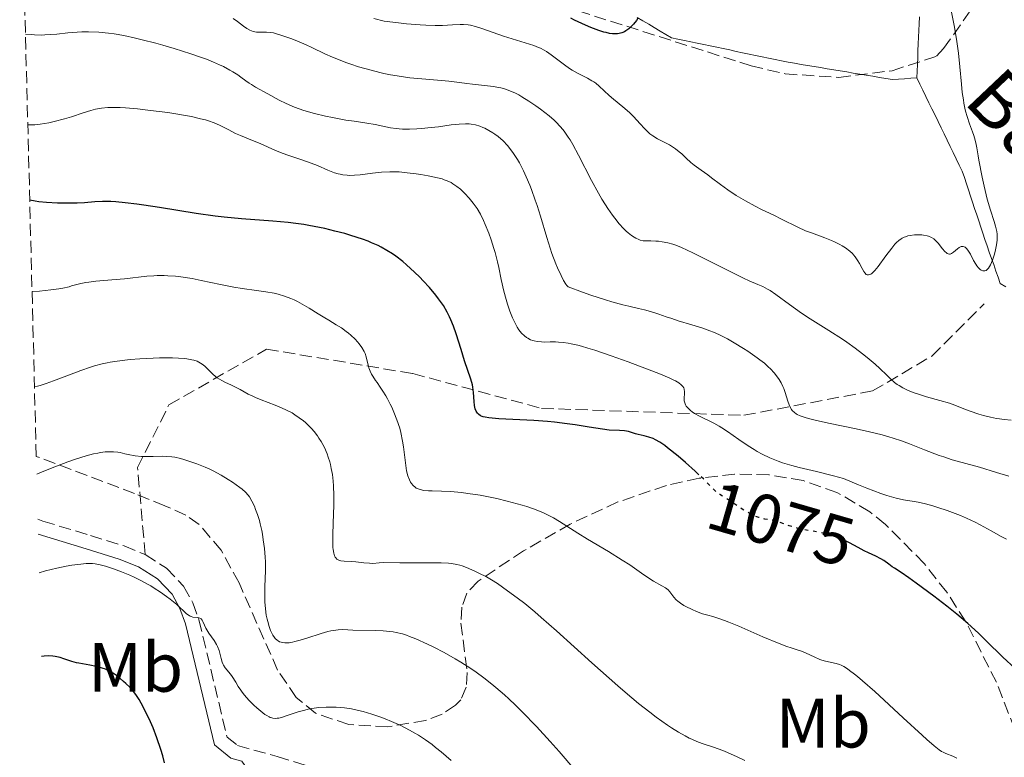
# Model space of a CAD drawing. Units: metres. Extents: x 675141 to 678589, y 4751486 to 4753887.
# Drawn here: x 675195 to 675336, y 4751547 to 4751653 of the extents above; entities that cross this region are included whole.
import ezdxf
from ezdxf.enums import TextEntityAlignment as Align

# ---------------------------------------------------------------- set-up
doc = ezdxf.new("R2010")
doc.units = ezdxf.units.M
doc.header["$MEASUREMENT"] = 0
doc.linetypes.add('DGN Style 3', pattern=[2.435891, 1.739922, -0.695969])
doc.linetypes.add('DGN Style 5', pattern=[1.217945, 0.521977, -0.695969])
for name, color, linetype, lineweight in [('Barranco lineal', 142, 'DGN Style 3', 13), ('Camino', 7, 'DGN Style 3', 0), ('Cota de curva de nivel directora', 7, 'Continuous', 0), ('Curva de nivel directora', 30, 'Continuous', 30), ('Curva de nivel directora no vista', 30, 'DGN Style 5', 30), ('Curva de nivel intermedia', 30, 'Continuous', 0), ('Etiqueta de uso rústico', 92, 'Continuous', 0), ('Margen derecho', 7, 'Continuous', 0), ('Senda', 7, 'DGN Style 3', 0), ('Texto de arroyo-regatas y barrancos', 142, 'Continuous', 0), ('Zona arbolada', 92, 'DGN Style 3', 0)]:
    doc.layers.add(name, color=color, linetype=linetype, lineweight=lineweight)
doc.styles.add('Style-Arial', font='arial.ttf')

msp = doc.modelspace()

# ---------------------------------------------------------------- linework, layer by layer
at = {"layer": 'Barranco lineal', "color": 142, "linetype": 'DGN Style 3', "lineweight": 13}
for points in [[(675283.59, 4751653.44, 1050.04), (675284.4, 4751652.95, 1050.04), (675285.22, 4751652.46, 1050.01), (675286.03, 4751651.98, 1050.03), (675286.85, 4751651.49, 1050.08), (675287.66, 4751651, 1050.08), (675288.48, 4751650.52, 1050.01), (675289.41, 4751650.32, 1050.04), (675290.34, 4751650.13, 1050.1), (675291.27, 4751649.93, 1050.17), (675292.2, 4751649.74, 1050.2), (675293.13, 4751649.54, 1050.25), (675294.06, 4751649.35, 1050.33), (675294.99, 4751649.16, 1050.38), (675295.92, 4751648.96, 1050.45), (675296.85, 4751648.77, 1050.54), (675297.78, 4751648.57, 1050.6), (675298.71, 4751648.38, 1050.7), (675299.64, 4751648.18, 1050.79), (675300.57, 4751647.99, 1050.86), (675301.5, 4751647.8, 1050.96), (675302.43, 4751647.6, 1050.87), (675303.36, 4751647.41, 1050.93), (675304.29, 4751647.21, 1051.03), (675305.22, 4751647.02, 1051.08), (675306.16, 4751646.86, 1051.15), (675307.09, 4751646.71, 1051.22), (675308.03, 4751646.55, 1051.29), (675308.97, 4751646.39, 1051.41), (675309.9, 4751646.24, 1051.51), (675310.84, 4751646.08, 1051.56), (675311.78, 4751645.93, 1051.62), (675312.71, 4751645.77, 1051.7), (675313.65, 4751645.61, 1051.78), (675314.59, 4751645.46, 1051.77), (675315.53, 4751645.3, 1051.81), (675316.46, 4751645.14, 1051.95), (675317.4, 4751644.99, 1052.02), (675318.34, 4751644.83, 1052.02), (675319.27, 4751644.68, 1052.02), (675320.21, 4751644.52, 1051.96), (675321.08, 4751644.58, 1051.96), (675321.96, 4751644.64, 1052.04), (675322.83, 4751644.71, 1052.27), (675323.71, 4751644.77, 1052.53)], [(675323.71, 4751644.77, 1052.53), (675323.75, 4751645.74, 1052.57), (675323.79, 4751646.71, 1052.54), (675323.83, 4751647.68, 1052.54), (675323.87, 4751648.65, 1052.54), (675323.91, 4751649.63, 1052.51), (675323.95, 4751650.6, 1052.51), (675323.99, 4751651.57, 1052.58), (675324.03, 4751652.54, 1052.64), (675324.07, 4751653.51, 1052.7)], [(675323.71, 4751644.77, 1052.53), (675324.14, 4751643.87, 1052.46), (675324.58, 4751642.98, 1052.34), (675325.01, 4751642.09, 1052.26), (675325.45, 4751641.19, 1052.28), (675325.88, 4751640.3, 1052.43), (675326.32, 4751639.4, 1052.61), (675326.75, 4751638.51, 1052.76), (675327.19, 4751637.61, 1052.77), (675327.62, 4751636.72, 1052.82), (675328.06, 4751635.82, 1052.98), (675328.49, 4751634.93, 1053.15), (675328.93, 4751634.03, 1053.28), (675329.36, 4751633.14, 1053.44), (675329.8, 4751632.24, 1053.57), (675330.23, 4751631.35, 1053.7), (675330.53, 4751630.46, 1053.83), (675330.83, 4751629.57, 1053.93), (675331.12, 4751628.68, 1054.01), (675331.42, 4751627.79, 1054.12), (675331.72, 4751626.9, 1054.23), (675332.01, 4751626.01, 1054.29), (675332.31, 4751625.12, 1054.27), (675332.6, 4751624.24, 1054.24), (675332.9, 4751623.35, 1054.4), (675333.2, 4751622.46, 1054.48), (675333.49, 4751621.57, 1054.54), (675333.8, 4751620.66, 1054.65), (675334.11, 4751619.76, 1054.8), (675334.42, 4751618.85, 1054.91), (675334.74, 4751617.95, 1055.07), (675335.05, 4751617.04, 1055.22), (675335.36, 4751616.14, 1055.42), (675335.67, 4751615.23, 1055.53), (675336.49, 4751614.76, 1055.71)]]:
    msp.add_polyline3d(points, dxfattribs=at)
at = {"layer": 'Camino', "color": 7, "linetype": 'DGN Style 3', "lineweight": 0}
for points in [[(675197.55, 4751581.41, 1091.31), (675198.27, 4751581.13, 1091.42), (675205.08, 4751579.08, 1093.73), (675209.92, 4751577.56, 1094.63), (675212.95, 4751576.32, 1094.5)], [(675212.95, 4751576.32, 1094.5), (675216.03, 4751574.38, 1094.22), (675218.46, 4751571.8, 1094.68), (675219.78, 4751569.42, 1094.98), (675220.67, 4751566.97, 1095.15), (675224.7, 4751550.13, 1095.15), (675226.21, 4751548.92, 1095.54), (675231.92, 4751547.34, 1095.62), (675236.62, 4751545.85, 1096.82)]]:
    msp.add_polyline3d(points, dxfattribs=at)
at = {"layer": 'Curva de nivel directora', "color": 30, "linetype": 'Continuous', "lineweight": 30, "flags": 128}
for points, elevation in [([(675283.68, 4751653.34), (675283.45, 4751653.01), (675283.05, 4751652.5), (675282.6, 4751652.03), (675282.37, 4751651.82), (675281.95, 4751651.5), (675281.73, 4751651.37), (675281.37, 4751651.22), (675280.97, 4751651.12), (675280.76, 4751651.09), (675280.28, 4751651.08), (675280.02, 4751651.1), (675279.59, 4751651.16), (675279.11, 4751651.26), (675278.78, 4751651.35), (675278.06, 4751651.57), (675276.91, 4751651.99), (675276.13, 4751652.31), (675275.61, 4751652.55), (675274.59, 4751653.04), (675274.05, 4751653.33)], 1050), ([(675292.44, 4751587.79), (675291.89, 4751588.3), (675290.51, 4751589.54), (675289.43, 4751590.46), (675287.94, 4751591.66), (675287.52, 4751591.97), (675286.81, 4751592.46), (675286.22, 4751592.8), (675285.87, 4751592.97), (675285.24, 4751593.2), (675284.56, 4751593.38), (675283.7, 4751593.58), (675283.32, 4751593.68), (675282.32, 4751593.99), (675281.74, 4751594.09), (675281.01, 4751594.13), (675279.57, 4751594.21), (675278.58, 4751594.32), (675276.69, 4751594.61), (675274.65, 4751594.94), (675273.51, 4751595.11), (675271.68, 4751595.33), (675270.72, 4751595.42), (675268.76, 4751595.57), (675263.71, 4751595.84), (675262.3, 4751595.95), (675261.74, 4751596.04), (675261.48, 4751596.11), (675261.34, 4751596.16), (675261.1, 4751596.27), (675260.79, 4751596.49), (675260.64, 4751596.64), (675260.46, 4751596.91), (675260.31, 4751597.27), (675260.26, 4751597.48), (675260.22, 4751597.73), (675260.17, 4751598.29), (675260.09, 4751599.62), (675259.99, 4751600.35), (675259.91, 4751600.72), (675259.7, 4751601.49), (675258.8, 4751604.14), (675258.3, 4751605.76), (675257.59, 4751608.03), (675257.21, 4751609.12), (675256.84, 4751610.03), (675256.64, 4751610.47), (675256.31, 4751611.11), (675255.75, 4751612.07), (675255.06, 4751613.06), (675254.66, 4751613.57), (675253.75, 4751614.65), (675252.84, 4751615.64), (675252.36, 4751616.14), (675251.61, 4751616.87), (675250.48, 4751617.91), (675249.92, 4751618.39), (675248.93, 4751619.16), (675248.44, 4751619.51), (675247.66, 4751620), (675246.84, 4751620.46), (675246.4, 4751620.68), (675245.46, 4751621.1), (675244.95, 4751621.31), (675244.13, 4751621.62), (675242.49, 4751622.15), (675241.6, 4751622.41), (675240.19, 4751622.78), (675238.72, 4751623.13), (675237.97, 4751623.29), (675236.46, 4751623.58), (675235.7, 4751623.71), (675234.58, 4751623.88), (675233.47, 4751624.01), (675231.28, 4751624.21), (675226.76, 4751624.53), (675224.3, 4751624.77), (675222.99, 4751624.92), (675220.29, 4751625.3), (675215.01, 4751626.15), (675212.74, 4751626.5), (675211.75, 4751626.65), (675210.08, 4751626.85), (675208.74, 4751626.98), (675208.01, 4751627.02), (675206.82, 4751627.04), (675205.74, 4751626.98), (675204.22, 4751626.85), (675203.19, 4751626.8), (675201.41, 4751626.76), (675200.39, 4751626.77), (675198.78, 4751626.86), (675197.69, 4751626.98), (675197.16, 4751627.05), (675196.38, 4751627.2)], 1075), ([(675315.27, 4751577.33), (675314.04, 4751578.01), (675313.93, 4751578.07)], 1075), ([(675337.82, 4751559.95), (675336.07, 4751561.62), (675333.67, 4751563.95), (675332.55, 4751565.03), (675331.05, 4751566.41), (675330.09, 4751567.25), (675329.44, 4751567.79), (675328.01, 4751568.94), (675326.14, 4751570.38), (675323.63, 4751572.24), (675322.58, 4751572.99), (675321.45, 4751573.76), (675320.52, 4751574.36), (675320.17, 4751574.58), (675319.68, 4751574.95), (675318.97, 4751575.48), (675318.55, 4751575.73), (675317.84, 4751576.09), (675316.75, 4751576.57), (675316.17, 4751576.85), (675315.27, 4751577.33)], 1075), ([(675215.74, 4751546.45), (675215.48, 4751547.42), (675215.2, 4751548.34), (675214.64, 4751550), (675214.08, 4751551.45), (675213.71, 4751552.31), (675213.02, 4751553.78), (675212.39, 4751554.98), (675212.08, 4751555.51), (675211.6, 4751556.23), (675211.07, 4751556.9), (675210.78, 4751557.24), (675210.19, 4751557.83), (675209.86, 4751558.13), (675209.35, 4751558.56), (675208.82, 4751558.96), (675208.54, 4751559.15), (675207.97, 4751559.49), (675207.68, 4751559.65), (675207.24, 4751559.86), (675206.79, 4751560.03), (675206.49, 4751560.12), (675205.9, 4751560.28), (675205.03, 4751560.46), (675203.94, 4751560.63), (675203.44, 4751560.72), (675203.08, 4751560.8), (675202.42, 4751560.98), (675201.26, 4751561.37), (675200.74, 4751561.54), (675200.05, 4751561.7), (675199.69, 4751561.74), (675199.1, 4751561.77), (675198.43, 4751561.74), (675198.05, 4751561.7)], 1100)]:
    msp.add_lwpolyline(points, dxfattribs=dict(at, elevation=elevation))
at = {"layer": 'Curva de nivel directora no vista', "color": 30, "linetype": 'DGN Style 5', "lineweight": 30, "elevation": 1075, "flags": 128}
msp.add_lwpolyline([(675313.93, 4751578.07), (675313.41, 4751578.33), (675312.56, 4751578.71), (675312.12, 4751578.88), (675311.44, 4751579.11), (675310.7, 4751579.31), (675310.32, 4751579.4), (675309.07, 4751579.64), (675307.34, 4751579.94), (675306.51, 4751580.13), (675306.11, 4751580.23), (675305.37, 4751580.47), (675304.11, 4751580.93), (675303.59, 4751581.11), (675302.97, 4751581.27), (675301.89, 4751581.43), (675301.33, 4751581.56), (675301.02, 4751581.65), (675300.5, 4751581.84), (675299.93, 4751582.1), (675299.62, 4751582.27), (675298.63, 4751582.87), (675297.31, 4751583.75), (675296.73, 4751584.13), (675295.44, 4751584.93), (675295.09, 4751585.18), (675294.92, 4751585.33), (675294.34, 4751585.89), (675293.26, 4751587), (675292.5, 4751587.74), (675292.44, 4751587.79)], dxfattribs=at)
at = {"layer": 'Curva de nivel intermedia', "color": 30, "linetype": 'Continuous', "lineweight": 0, "flags": 128}
for points, elevation in [([(675305.42, 4751612.25), (675303.45, 4751613.69), (675302.64, 4751614.24), (675302.28, 4751614.45), (675301.6, 4751614.81), (675300.88, 4751615.12), (675299.65, 4751615.65), (675298.84, 4751616.01), (675296.52, 4751617.14), (675293.07, 4751618.89), (675291.56, 4751619.64), (675289.91, 4751620.41), (675289.14, 4751620.74), (675288.71, 4751620.89), (675287.98, 4751621.09), (675287.17, 4751621.24), (675286.63, 4751621.3), (675286.26, 4751621.33), (675285.53, 4751621.35), (675284.8, 4751621.36), (675284.42, 4751621.39), (675284.02, 4751621.48), (675283.81, 4751621.55), (675283.36, 4751621.75), (675283.12, 4751621.88), (675282.75, 4751622.14), (675282.27, 4751622.53), (675282.01, 4751622.76), (675281.62, 4751623.15), (675281, 4751623.83), (675280.36, 4751624.62), (675280.03, 4751625.06), (675279.36, 4751626.01), (675279.02, 4751626.53), (675278.52, 4751627.34), (675278.01, 4751628.21), (675277.02, 4751630.05), (675275.15, 4751633.68), (675274.32, 4751635.22), (675273.93, 4751635.88), (675273.68, 4751636.27), (675273.19, 4751636.97), (675272.95, 4751637.29), (675272.48, 4751637.85), (675271.99, 4751638.36), (675271.65, 4751638.68), (675270.92, 4751639.3), (675269.68, 4751640.27), (675269.01, 4751640.75), (675268.01, 4751641.44), (675267.02, 4751642.05), (675266.56, 4751642.32), (675266.12, 4751642.55), (675265.29, 4751642.92), (675264.51, 4751643.18), (675264, 4751643.32), (675263.65, 4751643.4), (675262.94, 4751643.52), (675261.65, 4751643.68), (675259.92, 4751643.85), (675259.13, 4751643.94), (675258.09, 4751644.08), (675256.54, 4751644.29), (675255.5, 4751644.4), (675252.65, 4751644.62), (675250.93, 4751644.79), (675249.11, 4751645.04), (675248.17, 4751645.2), (675247.23, 4751645.39), (675246.61, 4751645.53), (675245.38, 4751645.85), (675243.59, 4751646.37), (675242.47, 4751646.74), (675241.76, 4751646.99), (675240.48, 4751647.48), (675239.84, 4751647.74), (675238.72, 4751648.24), (675236.88, 4751649.13), (675236.04, 4751649.53), (675234.73, 4751650.08), (675233.88, 4751650.4), (675232.4, 4751650.91), (675231.67, 4751651.13), (675231.36, 4751651.21), (675230.95, 4751651.29), (675230.35, 4751651.33), (675229.91, 4751651.33), (675229.26, 4751651.33), (675228.93, 4751651.35), (675228.44, 4751651.44), (675228.2, 4751651.51), (675227.97, 4751651.6), (675227.52, 4751651.86), (675227.08, 4751652.17), (675226.2, 4751652.87), (675225.58, 4751653.31)], 1060), ([(675270.23, 4751648.75), (675269.7, 4751649.02), (675269.41, 4751649.15), (675268.73, 4751649.4), (675264.36, 4751650.75), (675262.88, 4751651.27), (675261.13, 4751651.9), (675260.35, 4751652.14), (675259.65, 4751652.31), (675259.31, 4751652.37), (675258.62, 4751652.43), (675258.14, 4751652.44), (675257.06, 4751652.38), (675255.62, 4751652.28), (675254.59, 4751652.27), (675253.25, 4751652.31), (675252.44, 4751652.36), (675250.47, 4751652.53), (675249.3, 4751652.66), (675247.27, 4751652.92), (675245.78, 4751653.29)], 1055), ([(675328.69, 4751654.19), (675329.07, 4751652.29), (675329.4, 4751650.31), (675329.54, 4751649.31), (675329.67, 4751648.31), (675329.87, 4751646.34), (675330.11, 4751643.84), (675330.24, 4751642.68), (675330.39, 4751641.62), (675330.47, 4751641.12), (675330.61, 4751640.43), (675330.71, 4751640), (675330.93, 4751639.2), (675331.28, 4751638.17), (675331.71, 4751637.01), (675331.89, 4751636.5), (675332.01, 4751636.14), (675332.19, 4751635.43), (675332.33, 4751634.7), (675332.51, 4751633.58), (675332.62, 4751632.93), (675333.08, 4751630.53), (675333.36, 4751629.23), (675333.82, 4751627.36), (675334.27, 4751625.79), (675334.8, 4751624.14), (675335, 4751623.47), (675335.17, 4751622.69), (675335.22, 4751622.32), (675335.24, 4751621.76), (675335.22, 4751621.47), (675335.14, 4751620.82), (675334.93, 4751619.84), (675334.79, 4751619.32), (675334.55, 4751618.58), (675334.29, 4751617.94), (675334.15, 4751617.68), (675334.01, 4751617.47), (675333.92, 4751617.35), (675333.73, 4751617.18), (675333.64, 4751617.13), (675333.46, 4751617.06), (675333.28, 4751617.05), (675333.16, 4751617.08), (675332.93, 4751617.18), (675332.8, 4751617.27), (675332.56, 4751617.49), (675332.33, 4751617.79), (675332.17, 4751618.02), (675331.86, 4751618.55), (675331.39, 4751619.47), (675331.14, 4751619.9), (675330.89, 4751620.24), (675330.76, 4751620.37), (675330.63, 4751620.47), (675330.36, 4751620.56), (675330.08, 4751620.54), (675329.9, 4751620.47), (675329.77, 4751620.4), (675329.53, 4751620.23)], 1055), ([(675235.04, 4751640.31), (675234.38, 4751640.56), (675233.2, 4751641.07), (675232.18, 4751641.58), (675230.58, 4751642.48), (675228.78, 4751643.45), (675228.19, 4751643.81), (675227.87, 4751644.03), (675227.4, 4751644.36), (675226.68, 4751644.89), (675226.26, 4751645.18), (675225.52, 4751645.64), (675225.11, 4751645.88), (675224.17, 4751646.39), (675223.63, 4751646.65), (675222.74, 4751647.04), (675221.75, 4751647.44), (675221.03, 4751647.71), (675219.51, 4751648.23), (675217.11, 4751648.99), (675215.5, 4751649.46), (675214.46, 4751649.74), (675212.53, 4751650.24), (675211.57, 4751650.47), (675209.9, 4751650.83), (675208.51, 4751651.07), (675207.7, 4751651.18), (675206.28, 4751651.31), (675204.82, 4751651.37), (675203.86, 4751651.36), (675203.21, 4751651.33), (675201.83, 4751651.21), (675200.28, 4751651.05), (675199.43, 4751650.97), (675198.53, 4751650.93), (675198.06, 4751650.92), (675197.08, 4751650.94), (675196.57, 4751650.98), (675195.77, 4751651.06)], 1065), ([(675329.53, 4751620.23), (675328.97, 4751619.73), (675328.68, 4751619.55), (675328.48, 4751619.48), (675328.38, 4751619.47), (675328.23, 4751619.5), (675328.07, 4751619.57), (675327.96, 4751619.64), (675327.74, 4751619.83), (675327.4, 4751620.2), (675326.76, 4751621.02), (675326.36, 4751621.47), (675326.15, 4751621.65), (675325.81, 4751621.87), (675325.4, 4751622.04), (675325.17, 4751622.1), (675324.69, 4751622.19), (675324.43, 4751622.22), (675324.01, 4751622.24), (675323.37, 4751622.23), (675322.74, 4751622.14), (675322.44, 4751622.08), (675322.06, 4751621.95), (675321.88, 4751621.88), (675321.62, 4751621.74), (675321.45, 4751621.64), (675321.12, 4751621.4), (675320.78, 4751621.11), (675320.56, 4751620.88), (675320.1, 4751620.34), (675319.27, 4751619.23), (675318.16, 4751617.7), (675317.68, 4751617.1), (675317.39, 4751616.81), (675317.27, 4751616.7), (675317.09, 4751616.57), (675316.97, 4751616.52), (675316.77, 4751616.47), (675316.58, 4751616.5), (675316.46, 4751616.56), (675316.24, 4751616.78), (675316.12, 4751616.95), (675315.87, 4751617.4), (675315.49, 4751618.12), (675315.26, 4751618.5), (675314.87, 4751619.08), (675314.63, 4751619.35), (675314.46, 4751619.53), (675314.1, 4751619.87), (675313.46, 4751620.35), (675312.98, 4751620.65), (675312.64, 4751620.84), (675311.9, 4751621.22), (675311.44, 4751621.41), (675310.49, 4751621.8), (675308.58, 4751622.5), (675307.73, 4751622.83), (675306.65, 4751623.31), (675304.3, 4751624.5), (675303.17, 4751625.05), (675301.42, 4751625.89), (675300.5, 4751626.36), (675299.11, 4751627.1), (675298.44, 4751627.49), (675297.79, 4751627.89), (675296.59, 4751628.7), (675295.51, 4751629.48), (675294.26, 4751630.43), (675293.73, 4751630.83), (675292.75, 4751631.53), (675291.74, 4751632.24), (675291.29, 4751632.6), (675290.61, 4751633.24), (675289.96, 4751633.85), (675289.62, 4751634.16), (675289.08, 4751634.58), (675288.8, 4751634.78), (675288.21, 4751635.13), (675286.51, 4751636.02), (675285.82, 4751636.44), (675285.41, 4751636.75), (675285.15, 4751636.98), (675284.63, 4751637.48), (675284, 4751638.17), (675283.03, 4751639.23), (675282.46, 4751639.79), (675281.5, 4751640.62), (675280.17, 4751641.71), (675279.57, 4751642.22), (675278.13, 4751643.59), (675277.64, 4751643.99), (675277.37, 4751644.18), (675277.08, 4751644.36), (675276.43, 4751644.72), (675274.99, 4751645.46), (675274.24, 4751645.89), (675273.87, 4751646.12), (675273.14, 4751646.62), (675271.24, 4751648.07), (675270.56, 4751648.55), (675270.23, 4751648.75)], 1055), ([(675242.26, 4751630.77), (675241.94, 4751630.78), (675241.32, 4751630.84), (675240.93, 4751630.92), (675240.67, 4751630.98), (675240.14, 4751631.14), (675239.18, 4751631.53), (675237.67, 4751632.17), (675236.78, 4751632.52), (675235.3, 4751633.04), (675233.28, 4751633.72), (675232.36, 4751634.04), (675231.21, 4751634.53), (675229.9, 4751635.14), (675229.23, 4751635.44), (675228.14, 4751635.89), (675226.63, 4751636.49), (675225.92, 4751636.8), (675224.95, 4751637.3), (675224.09, 4751637.76), (675223.63, 4751637.98), (675222.85, 4751638.31), (675222.05, 4751638.58), (675221.6, 4751638.72), (675220.87, 4751638.91), (675219.62, 4751639.2), (675218.17, 4751639.47), (675217.36, 4751639.6), (675216.19, 4751639.78), (675213.7, 4751640.1), (675211.84, 4751640.3), (675210.13, 4751640.45), (675209.38, 4751640.49), (675208.7, 4751640.51), (675207.57, 4751640.51), (675206.66, 4751640.43), (675206.13, 4751640.34), (675205.81, 4751640.27), (675205.17, 4751640.1), (675204.06, 4751639.75), (675202.37, 4751639.19), (675201.38, 4751638.89), (675199.9, 4751638.49), (675199.11, 4751638.32), (675197.89, 4751638.12), (675197.09, 4751638.04), (675196.69, 4751638.02), (675196.1, 4751638.02)], 1070), ([(675309.33, 4751595.57), (675308.35, 4751595.82), (675307.82, 4751595.97), (675306.98, 4751596.26), (675306.55, 4751596.45), (675306.37, 4751596.55), (675306.13, 4751596.72), (675305.83, 4751597.01), (675305.71, 4751597.18), (675305.49, 4751597.58), (675305.39, 4751597.82), (675305.2, 4751598.37), (675304.82, 4751599.58), (675304.6, 4751600.18), (675304.48, 4751600.46), (675304.22, 4751600.99), (675303.93, 4751601.48), (675303.71, 4751601.79), (675303.24, 4751602.4), (675302.7, 4751602.99), (675302.38, 4751603.3), (675301.84, 4751603.79), (675301.18, 4751604.31), (675300.8, 4751604.59), (675299.46, 4751605.51), (675298.81, 4751605.93), (675297.48, 4751606.74), (675296.54, 4751607.28), (675295.29, 4751607.92), (675294.51, 4751608.27), (675293.98, 4751608.47), (675292.87, 4751608.86), (675291.43, 4751609.3), (675289.44, 4751609.9), (675288.53, 4751610.2), (675287.72, 4751610.48), (675286.68, 4751610.86), (675286.12, 4751611.05), (675285.17, 4751611.32), (675284.62, 4751611.46), (675283.77, 4751611.65), (675282.35, 4751611.98), (675281.49, 4751612.19), (675279.94, 4751612.62), (675279.03, 4751612.9), (675276.93, 4751613.58), (675275.72, 4751614), (675273.68, 4751614.75), (675273.49, 4751614.96), (675273.34, 4751615.16), (675273.01, 4751615.7), (675272.65, 4751616.38), (675272.15, 4751617.48), (675271.89, 4751618.09), (675271.33, 4751619.55), (675271.07, 4751620.3), (675270.59, 4751621.83), (675269.68, 4751624.92), (675269.2, 4751626.46), (675268.95, 4751627.23), (675268.4, 4751628.72), (675268.15, 4751629.36), (675267.63, 4751630.58), (675267.24, 4751631.43), (675266.67, 4751632.57), (675266.39, 4751633.07), (675265.84, 4751633.93), (675265.31, 4751634.64), (675264.97, 4751635.04), (675264.32, 4751635.71), (675263.61, 4751636.33), (675263.16, 4751636.67), (675262.86, 4751636.87), (675262.27, 4751637.22), (675261.7, 4751637.53), (675261.41, 4751637.66), (675260.98, 4751637.83), (675260.34, 4751638.03), (675259.76, 4751638.14), (675259.45, 4751638.17), (675258.94, 4751638.19), (675258.03, 4751638.14), (675256.88, 4751638.01), (675255.03, 4751637.76), (675254.02, 4751637.64), (675252.62, 4751637.5), (675251.92, 4751637.45), (675250.88, 4751637.41), (675249.89, 4751637.42), (675249.43, 4751637.45), (675248.99, 4751637.49), (675248.16, 4751637.61), (675245.94, 4751638.08), (675244.79, 4751638.27), (675242.94, 4751638.53), (675241.75, 4751638.71), (675239.86, 4751639.06), (675238.83, 4751639.28), (675237.26, 4751639.65), (675235.74, 4751640.08), (675235.04, 4751640.31)], 1065), ([(675304.44, 4751589.5), (675303.82, 4751589.73), (675302.62, 4751590.22), (675301.51, 4751590.76), (675300.8, 4751591.14), (675300.35, 4751591.41), (675299.49, 4751591.95), (675298.15, 4751592.86), (675296.51, 4751594.02), (675295.72, 4751594.53), (675295.32, 4751594.76), (675294.55, 4751595.19), (675292.53, 4751596.18), (675291.82, 4751596.59), (675291.44, 4751596.84), (675291.23, 4751597.01), (675290.89, 4751597.33), (675290.62, 4751597.65), (675290.51, 4751597.82), (675290.39, 4751598.09), (675290.33, 4751598.39), (675290.31, 4751598.56), (675290.37, 4751599.68), (675290.31, 4751600.06), (675290.25, 4751600.25), (675290.13, 4751600.46), (675290.05, 4751600.56), (675289.88, 4751600.72), (675289.54, 4751600.98), (675289.05, 4751601.26), (675288.74, 4751601.42), (675288.18, 4751601.68), (675286.68, 4751602.31), (675283.9, 4751603.4), (675282.3, 4751604), (675279.83, 4751604.88), (675277.51, 4751605.66), (675276.49, 4751605.98), (675275.58, 4751606.24), (675275.04, 4751606.38), (675274.09, 4751606.6), (675273.68, 4751606.67), (675272.93, 4751606.78), (675272.27, 4751606.84), (675271.87, 4751606.85), (675271.07, 4751606.85), (675270.25, 4751606.84), (675269.83, 4751606.86), (675269.2, 4751606.92), (675268.79, 4751607.01), (675268.58, 4751607.07), (675268.27, 4751607.18), (675267.87, 4751607.38), (675267.68, 4751607.5), (675267.39, 4751607.71), (675266.98, 4751608.12), (675266.59, 4751608.61), (675266.35, 4751609), (675266.19, 4751609.27), (675265.89, 4751609.85), (675265.68, 4751610.32), (675265.29, 4751611.29), (675264.96, 4751612.28), (675264.76, 4751612.93), (675264.42, 4751614.15), (675264.03, 4751615.82), (675263.69, 4751617.56), (675263.52, 4751618.38), (675263.19, 4751619.68), (675263.01, 4751620.28), (675262.61, 4751621.52), (675262.27, 4751622.46), (675261.77, 4751623.7), (675261.5, 4751624.3), (675261.06, 4751625.18), (675260.58, 4751626.01), (675260.31, 4751626.41), (675260.04, 4751626.79), (675259.46, 4751627.51), (675258.85, 4751628.16), (675258.45, 4751628.54), (675258.19, 4751628.78), (675257.67, 4751629.19), (675257.13, 4751629.57), (675256.86, 4751629.73), (675256.29, 4751630), (675255.88, 4751630.15), (675255.58, 4751630.25), (675254.92, 4751630.42), (675253.55, 4751630.71), (675252.54, 4751630.88), (675251.86, 4751630.98), (675250.55, 4751631.15), (675249.4, 4751631.26), (675248.87, 4751631.28), (675248.09, 4751631.29), (675246.89, 4751631.22), (675245.57, 4751631.08), (675243.79, 4751630.87), (675242.98, 4751630.8), (675242.26, 4751630.77)], 1070), ([(675213.17, 4751616.29), (675209.98, 4751615.93), (675208.18, 4751615.77), (675205.85, 4751615.58), (675204.87, 4751615.46), (675204.45, 4751615.4), (675203.72, 4751615.26), (675203.12, 4751615.1), (675202.39, 4751614.89), (675202.02, 4751614.78), (675201.15, 4751614.58), (675200.57, 4751614.48), (675199.4, 4751614.33), (675197.76, 4751614.16), (675196.71, 4751614.08)], 1080), ([(675288.26, 4751571), (675288, 4751571.26), (675287.82, 4751571.4), (675287.62, 4751571.54), (675287.13, 4751571.83), (675285.89, 4751572.51), (675285.22, 4751572.92), (675284.18, 4751573.64), (675282.5, 4751574.84), (675281.42, 4751575.55), (675279.43, 4751576.78), (675276.46, 4751578.54), (675275.04, 4751579.42), (675272.44, 4751581.07), (675271.56, 4751581.58), (675271.09, 4751581.82), (675270.1, 4751582.3), (675269.56, 4751582.54), (675268.69, 4751582.88), (675267.74, 4751583.21), (675267.06, 4751583.42), (675265.65, 4751583.82), (675264.92, 4751584.01), (675263.44, 4751584.36), (675261.97, 4751584.66), (675261.02, 4751584.84), (675259.24, 4751585.12), (675258.35, 4751585.23), (675256.79, 4751585.37), (675255.5, 4751585.44), (675254.15, 4751585.47), (675253.6, 4751585.49), (675252.92, 4751585.55), (675252.63, 4751585.61), (675252.14, 4751585.75), (675251.87, 4751585.88), (675251.71, 4751585.99), (675251.42, 4751586.23), (675251.16, 4751586.54), (675251.04, 4751586.72), (675250.88, 4751587.04), (675250.66, 4751587.61), (675250.48, 4751588.33), (675250.4, 4751588.74), (675250.21, 4751590.25), (675250.01, 4751591.8), (675249.89, 4751592.61), (675249.64, 4751593.85), (675249.48, 4751594.47), (675249.09, 4751595.66), (675248.65, 4751596.79), (675248.34, 4751597.48), (675248.13, 4751597.92), (675247.72, 4751598.71), (675247.5, 4751599.11), (675247.08, 4751599.79), (675246.7, 4751600.37), (675246.23, 4751601.03), (675246.02, 4751601.33), (675245.63, 4751601.94), (675245.46, 4751602.24), (675245.23, 4751602.68), (675245.06, 4751603.12), (675244.99, 4751603.34), (675244.69, 4751604.7), (675244.52, 4751605.2), (675244.39, 4751605.47), (675244.05, 4751606.05), (675243.66, 4751606.59), (675243.43, 4751606.86), (675243.07, 4751607.26), (675242.46, 4751607.84), (675242.14, 4751608.12), (675241.82, 4751608.37), (675241.12, 4751608.86), (675240.38, 4751609.32), (675239.3, 4751609.97), (675238.72, 4751610.32), (675237.79, 4751610.9), (675236.48, 4751611.71), (675235.82, 4751612.1), (675234.83, 4751612.65), (675234.34, 4751612.89), (675233.87, 4751613.1), (675232.95, 4751613.45), (675232.06, 4751613.71), (675231.47, 4751613.85), (675230.29, 4751614.06), (675228.91, 4751614.24), (675226.87, 4751614.51), (675225.7, 4751614.7), (675223.75, 4751615.09), (675221, 4751615.67), (675219.68, 4751615.94), (675218.06, 4751616.19), (675217.3, 4751616.28), (675216.21, 4751616.37), (675215.69, 4751616.39), (675214.67, 4751616.39), (675214.17, 4751616.36), (675213.17, 4751616.29)], 1080), ([(675337.25, 4751595.64), (675336.23, 4751595.72), (675335.57, 4751595.81), (675335.13, 4751595.88), (675334.26, 4751596.05), (675333.28, 4751596.29), (675332.62, 4751596.48), (675331.36, 4751596.91), (675330.47, 4751597.27), (675329.18, 4751597.78), (675328.4, 4751598.05), (675327.03, 4751598.46), (675325.1, 4751598.99), (675324.23, 4751599.24), (675323.17, 4751599.6), (675322.61, 4751599.82), (675322.28, 4751599.97), (675321.69, 4751600.27), (675321.15, 4751600.58), (675320.89, 4751600.75), (675320.52, 4751601.02), (675319.96, 4751601.5), (675319.39, 4751602.07), (675318.4, 4751603.06), (675317.73, 4751603.68), (675316.59, 4751604.63), (675315.93, 4751605.16), (675314.84, 4751605.98), (675313.64, 4751606.83), (675313.02, 4751607.26), (675311.06, 4751608.52), (675308.41, 4751610.18), (675307.15, 4751611.01), (675305.42, 4751612.25)], 1060), ([(675219.63, 4751604.31), (675218.92, 4751604.44), (675218.54, 4751604.49), (675217.73, 4751604.55), (675216.87, 4751604.58), (675215.03, 4751604.56), (675214.08, 4751604.53), (675212.17, 4751604.43), (675210.8, 4751604.32), (675208.92, 4751604.11), (675207.94, 4751603.96), (675207.48, 4751603.88), (675206.78, 4751603.72), (675205.69, 4751603.42), (675205.09, 4751603.23), (675203.72, 4751602.74), (675202.08, 4751602.12), (675199.8, 4751601.26), (675198.75, 4751600.89), (675197.86, 4751600.62), (675197.49, 4751600.52), (675197.06, 4751600.45)], 1085), ([(675292.91, 4751549.2), (675292.12, 4751549.5), (675291.4, 4751549.81), (675291.03, 4751549.99), (675290.44, 4751550.29), (675289.51, 4751550.82), (675288.49, 4751551.46), (675287.94, 4751551.82), (675286.31, 4751552.98), (675285.37, 4751553.69), (675283.76, 4751554.97), (675281.85, 4751556.57), (675280.77, 4751557.5), (675277.07, 4751560.8), (675271.97, 4751565.39), (675269.8, 4751567.31), (675268.89, 4751568.09), (675267.43, 4751569.29), (675266.35, 4751570.13), (675264.94, 4751571.13), (675263.51, 4751572.18), (675262.66, 4751572.72), (675261.94, 4751573.12), (675260.85, 4751573.68), (675260.28, 4751573.95), (675259.07, 4751574.48), (675258.44, 4751574.71), (675258.13, 4751574.81), (675257.67, 4751574.92), (675256.9, 4751575.05), (675256.47, 4751575.09), (675255.45, 4751575.14), (675253.48, 4751575.16), (675250.68, 4751575.14), (675249.51, 4751575.13), (675247.09, 4751575.19), (675246.53, 4751575.14), (675245.65, 4751575.07), (675245.15, 4751575.08), (675244.34, 4751575.15), (675243.18, 4751575.29), (675242.6, 4751575.34), (675241.52, 4751575.39), (675241.05, 4751575.45), (675240.77, 4751575.53), (675240.64, 4751575.58), (675240.47, 4751575.69), (675240.3, 4751575.87), (675240.22, 4751575.98), (675240.13, 4751576.17), (675240.01, 4751576.55), (675239.93, 4751577.05), (675239.9, 4751577.34), (675239.88, 4751577.85), (675239.88, 4751579.15), (675239.94, 4751580.82), (675240.02, 4751583.44), (675240.02, 4751584.82), (675239.98, 4751586.19), (675239.93, 4751586.85), (675239.82, 4751587.81), (675239.67, 4751588.71), (675239.55, 4751589.27), (675239.45, 4751589.63), (675239.24, 4751590.32), (675239.07, 4751590.81), (675238.67, 4751591.72), (675238.22, 4751592.55), (675237.9, 4751593.06), (675237.67, 4751593.38), (675237.21, 4751593.98), (675236.81, 4751594.44), (675236.53, 4751594.73), (675235.96, 4751595.27), (675235.67, 4751595.52), (675235.07, 4751595.98), (675234.45, 4751596.4), (675234.03, 4751596.66), (675233.14, 4751597.13), (675232.63, 4751597.37), (675231.6, 4751597.8), (675229.62, 4751598.54), (675228.77, 4751598.88), (675228.4, 4751599.05), (675227.74, 4751599.37), (675226.59, 4751600.01), (675226, 4751600.32), (675225.34, 4751600.63), (675224.4, 4751601.06), (675223.94, 4751601.3), (675223.29, 4751601.7), (675222.99, 4751601.92), (675222.72, 4751602.17), (675222.21, 4751602.68), (675221.76, 4751603.15), (675221.52, 4751603.37), (675221.12, 4751603.68), (675220.66, 4751603.96), (675220.39, 4751604.08), (675219.95, 4751604.23), (675219.63, 4751604.31)], 1085), ([(675336.91, 4751587.57), (675335.14, 4751588.13), (675332.7, 4751588.86), (675328.8, 4751589.95), (675327.57, 4751590.34), (675326.92, 4751590.57), (675324.8, 4751591.39), (675322.67, 4751592.23), (675321.52, 4751592.65), (675320.31, 4751593.06), (675319.68, 4751593.25), (675318.72, 4751593.53), (675316.74, 4751594.02), (675314.77, 4751594.45), (675311.27, 4751595.16), (675309.33, 4751595.57)], 1065), ([(675239.16, 4751565.27), (675238.21, 4751565), (675236.15, 4751564.35), (675235.19, 4751564.05), (675234.44, 4751563.84), (675234.1, 4751563.77), (675233.63, 4751563.68), (675233.21, 4751563.65), (675233.01, 4751563.65), (675232.65, 4751563.69), (675232.48, 4751563.73), (675232.24, 4751563.82), (675232.02, 4751563.94), (675231.89, 4751564.05), (675231.63, 4751564.29), (675231.51, 4751564.43), (675231.29, 4751564.76), (675231.08, 4751565.13), (675230.96, 4751565.41), (675230.74, 4751566.02), (675230.54, 4751566.7), (675230.46, 4751567.06), (675230.34, 4751567.64), (675230.21, 4751568.56), (675230.14, 4751569.55), (675230.12, 4751570.07), (675230.12, 4751570.6), (675230.14, 4751571.71), (675230.22, 4751574.06), (675230.21, 4751575.3), (675230.18, 4751575.94), (675230.07, 4751577.21), (675229.91, 4751578.46), (675229.77, 4751579.26), (675229.68, 4751579.77), (675229.46, 4751580.72), (675229.34, 4751581.21), (675229.07, 4751582.08), (675228.8, 4751582.82), (675228.62, 4751583.26), (675228.26, 4751584), (675227.91, 4751584.61), (675227.71, 4751584.88), (675227.34, 4751585.3), (675226.85, 4751585.74), (675226.54, 4751585.98), (675225.5, 4751586.72), (675224.87, 4751587.12), (675223.84, 4751587.74), (675222.72, 4751588.33), (675222.14, 4751588.62), (675221.55, 4751588.88), (675220.37, 4751589.36), (675219.22, 4751589.76), (675218.5, 4751589.98), (675218.04, 4751590.1), (675217.21, 4751590.29), (675216.8, 4751590.36), (675216.06, 4751590.43), (675215.41, 4751590.44), (675214.08, 4751590.4), (675213.03, 4751590.4), (675212.44, 4751590.43), (675211.51, 4751590.52), (675210.52, 4751590.69), (675210.01, 4751590.8), (675209.37, 4751590.96), (675209.02, 4751591.03), (675208.4, 4751591.1), (675207.65, 4751591.1), (675207.21, 4751591.06), (675206.53, 4751590.97), (675206.16, 4751590.9), (675205.55, 4751590.77), (675204.5, 4751590.5), (675202.83, 4751589.98), (675201.86, 4751589.64), (675200.24, 4751589.03), (675198.4, 4751588.28), (675197.38, 4751587.85)], 1090), ([(675336.6, 4751578.54), (675335.82, 4751578.94), (675334.37, 4751579.73), (675332.82, 4751580.6), (675332.07, 4751581), (675330.85, 4751581.56), (675329.96, 4751581.93), (675328.06, 4751582.64), (675326.7, 4751583.1), (675326.01, 4751583.32), (675324.96, 4751583.61), (675323.89, 4751583.85), (675323.35, 4751583.95), (675321.78, 4751584.2), (675320.73, 4751584.44), (675319.38, 4751584.83), (675318.55, 4751585.11), (675316.53, 4751585.87), (675315.32, 4751586.36), (675313.2, 4751587.27), (675311.74, 4751587.65), (675309.29, 4751588.25), (675306.8, 4751588.85), (675305.79, 4751589.11), (675304.44, 4751589.5)], 1070), ([(675231.29, 4751552.84), (675231.13, 4751552.87), (675230.9, 4751552.95), (675230.75, 4751553.02), (675230.41, 4751553.21), (675230.14, 4751553.39), (675229.56, 4751553.83), (675228.96, 4751554.35), (675228.57, 4751554.72), (675227.85, 4751555.43), (675227.2, 4751556.14), (675226.86, 4751556.57), (675226.66, 4751556.84), (675226.3, 4751557.38), (675225.94, 4751558.01), (675225.46, 4751558.82), (675225.21, 4751559.18), (675224.42, 4751560.09), (675224.19, 4751560.45), (675224.1, 4751560.65), (675224.01, 4751560.88), (675223.87, 4751561.39), (675223.68, 4751562.16), (675223.56, 4751562.55), (675223.33, 4751563.15), (675223.18, 4751563.44), (675222.84, 4751563.99), (675222.1, 4751565.04), (675221.78, 4751565.53), (675221.65, 4751565.76), (675221.45, 4751566.21), (675221.23, 4751566.72), (675221.12, 4751566.93), (675220.99, 4751567.09), (675220.79, 4751567.22), (675220.49, 4751567.29), (675219.79, 4751567.36), (675219.55, 4751567.42), (675219.42, 4751567.47), (675219.25, 4751567.56), (675218.88, 4751567.83), (675217.48, 4751569.16), (675216.55, 4751569.92), (675216.02, 4751570.33), (675215.16, 4751570.94), (675214.24, 4751571.53), (675213.77, 4751571.82), (675213.29, 4751572.1), (675212.32, 4751572.61), (675211.36, 4751573.08), (675210.74, 4751573.36), (675209.56, 4751573.86), (675208.39, 4751574.3), (675207.69, 4751574.54), (675207.26, 4751574.67), (675206.48, 4751574.87), (675205.77, 4751575), (675205.41, 4751575.03), (675204.83, 4751575.04), (675204.5, 4751575.03), (675203.73, 4751574.96), (675202.42, 4751574.79), (675201.63, 4751574.65), (675200.26, 4751574.37), (675198.65, 4751573.98), (675197.75, 4751573.73)], 1095), ([(675329.44, 4751547.12), (675328.88, 4751547.38), (675327.88, 4751547.78), (675327.49, 4751547.97), (675327.27, 4751548.08), (675326.91, 4751548.32), (675326.19, 4751548.88), (675325.14, 4751549.78), (675324.46, 4751550.39), (675321.76, 4751552.87), (675317.67, 4751556.65), (675315.9, 4751558.22), (675315.19, 4751558.83), (675314.77, 4751559.17), (675314.06, 4751559.71), (675313.76, 4751559.93), (675313.25, 4751560.25), (675312.84, 4751560.46), (675312.59, 4751560.55), (675312.15, 4751560.68), (675310.62, 4751561.02), (675310.07, 4751561.17), (675309.8, 4751561.27), (675308.95, 4751561.63), (675307.83, 4751562.17), (675307.3, 4751562.4), (675306.53, 4751562.65), (675305.65, 4751562.92), (675305.06, 4751563.12), (675303.93, 4751563.55), (675301.62, 4751564.53), (675298.18, 4751566.03), (675296.71, 4751566.64), (675296.11, 4751566.88), (675295.16, 4751567.22), (675294.45, 4751567.43), (675293.69, 4751567.62), (675293.33, 4751567.72), (675292.93, 4751567.84), (675292.08, 4751568.15), (675291.44, 4751568.42), (675290.53, 4751568.87), (675290.26, 4751569.02), (675289.78, 4751569.33), (675289.39, 4751569.63), (675289.16, 4751569.83), (675288.81, 4751570.22), (675288.26, 4751571)], 1080), ([(675274.61, 4751545.42), (675272.36, 4751548.04), (675271.09, 4751549.47), (675269.1, 4751551.66), (675267.08, 4751553.76), (675266.1, 4751554.73), (675265.14, 4751555.64), (675264.52, 4751556.21), (675263.3, 4751557.25), (675262.71, 4751557.74), (675261.56, 4751558.64), (675260.44, 4751559.46), (675259.7, 4751559.96), (675258.26, 4751560.88), (675257.45, 4751561.37), (675255.89, 4751562.25), (675254.4, 4751563.02), (675253.47, 4751563.47), (675251.82, 4751564.21), (675250.9, 4751564.58), (675250.48, 4751564.74), (675249.87, 4751564.93), (675249, 4751565.15), (675248.56, 4751565.23), (675247.61, 4751565.34), (675247.09, 4751565.38), (675245.98, 4751565.44), (675242.78, 4751565.5), (675241.31, 4751565.56), (675240.67, 4751565.54), (675239.98, 4751565.45), (675239.59, 4751565.37), (675239.16, 4751565.27)], 1090), ([(675256.86, 4751546.75), (675255.45, 4751547.99), (675254.64, 4751548.65), (675254.13, 4751549.04), (675253.17, 4751549.74), (675252.18, 4751550.38), (675251.67, 4751550.69), (675250.88, 4751551.14), (675249.64, 4751551.78), (675248.31, 4751552.37), (675247.39, 4751552.73), (675246.77, 4751552.97), (675245.5, 4751553.4), (675244.22, 4751553.78), (675243.57, 4751553.94), (675242.58, 4751554.16), (675241.56, 4751554.32), (675241.05, 4751554.37), (675240.35, 4751554.42), (675239.41, 4751554.44), (675238.93, 4751554.43), (675237.88, 4751554.36), (675236.85, 4751554.22), (675236.35, 4751554.13), (675235.86, 4751554.01), (675234.93, 4751553.75), (675233.31, 4751553.21), (675232.64, 4751552.99), (675232.14, 4751552.86), (675231.91, 4751552.83), (675231.59, 4751552.81), (675231.29, 4751552.84)], 1095), ([(675299.02, 4751546.78), (675297.92, 4751547.31), (675296.51, 4751547.93), (675295.86, 4751548.2), (675294.52, 4751548.67), (675292.91, 4751549.2)], 1085)]:
    msp.add_lwpolyline(points, dxfattribs=dict(at, elevation=elevation))
at = {"layer": 'Margen derecho', "color": 7, "linetype": 'Continuous', "lineweight": 0}
msp.add_polyline3d([(675197.6, 4751579.25, 1091.42), (675204.47, 4751577.17, 1093.73), (675209.21, 4751575.69, 1094.63), (675212, 4751574.55, 1094.5), (675214.72, 4751572.84, 1094.22), (675216.81, 4751570.63, 1094.68), (675217.93, 4751568.61, 1094.98), (675218.72, 4751566.4, 1095.15), (675222.89, 4751549.02, 1095.15), (675225.24, 4751547.11, 1095.54), (675226.82, 4751546.67, 1095.98), (675233.85, 4751536.54, 1100.27), (675239.74, 4751528.67, 1104), (675240.9, 4751526.73, 1104.79), (675242.76, 4751522.39, 1106.08), (675244.42, 4751516.88, 1107.11), (675245.48, 4751511.96, 1107.24), (675246.66, 4751507.73, 1107.72), (675251.33, 4751495.34, 1111.45), (675254.26, 4751487.35, 1114.35)], dxfattribs=at)
at = {"layer": 'Senda', "color": 7, "linetype": 'DGN Style 3', "lineweight": 0}
msp.add_polyline3d([(675212.95, 4751576.32, 1094.5), (675211.86, 4751588.82, 1090.5), (675216.36, 4751597.82, 1087.38), (675230.36, 4751605.82, 1082.69), (675251.36, 4751602.32, 1078.03), (675269.86, 4751597.32, 1074.19), (675298.86, 4751596.32, 1068.43), (675317.36, 4751599.82, 1061.74), (675325.86, 4751604.82, 1058.54), (675333.36, 4751612.32, 1056.26)], dxfattribs=at)
at = {"layer": 'Zona arbolada', "color": 92, "linetype": 'DGN Style 3', "lineweight": 0}
for points in [[(675338.66, 4751548.96, 1087.18), (675335.13, 4751557.99, 1086.88), (675330.75, 4751566.69, 1086.82), (675328.01, 4751570.91, 1086.91), (675324.77, 4751575.04, 1087.09), (675319.21, 4751580.66, 1087.53), (675316.95, 4751582.48, 1087.75), (675312.25, 4751585.25, 1088.34), (675307.39, 4751586.97, 1089.07), (675302.46, 4751587.79, 1089.84), (675297.55, 4751587.86, 1090.58), (675292.45, 4751587.29, 1091.25), (675287.76, 4751586.25, 1091.56), (675280.81, 4751583.88, 1091.39), (675273.96, 4751580.71, 1090.94), (675267.26, 4751576.86, 1090.72), (675260.74, 4751572.52, 1091.25), (675259.12, 4751570.8, 1091.89), (675258.39, 4751568.76, 1093), (675258.28, 4751566.5, 1094.45), (675259.18, 4751559.42, 1099.46), (675259.04, 4751557.3, 1100.91), (675258.25, 4751555.48, 1102.03), (675257.51, 4751554.7, 1102.43), (675255.57, 4751553.44, 1103.05), (675253.21, 4751552.5, 1103.63), (675247.77, 4751551.6, 1104.63), (675242.17, 4751551.95, 1105.42), (675237.41, 4751553.54, 1106.01), (675234.63, 4751555.8, 1106.36), (675231.96, 4751559.75, 1106.72), (675226.42, 4751572.26, 1107.13), (675223.88, 4751576.94, 1106.99), (675220.7, 4751580.66, 1106.6), (675218.79, 4751581.99, 1106.3), (675215.78, 4751583.33, 1105.7), (675211.44, 4751585.1, 1104.33), (675197.32, 4751590.42, 1098.2), (675194.94, 4751683.53, 1060.09)], [(675272.79, 4751655.12, 1058), (675299.92, 4751646.5, 1059.59), (675304.82, 4751645.34, 1059.66), (675312.5, 4751644.84, 1059.59), (675320.15, 4751645.8, 1059.53), (675326.54, 4751647.86, 1059.59), (675327.56, 4751648.96, 1059.7), (675335.94, 4751660.92, 1060.66)], [(675272.79, 4751655.12, 1058), (675299.92, 4751646.5, 1059.59), (675304.82, 4751645.34, 1059.66), (675312.5, 4751644.84, 1059.59), (675320.15, 4751645.8, 1059.53), (675326.54, 4751647.86, 1059.59), (675327.56, 4751648.96, 1059.7), (675335.94, 4751660.92, 1060.66)], [(675338.66, 4751548.96, 1087.18), (675335.13, 4751557.99, 1086.88), (675330.75, 4751566.69, 1086.82), (675328.01, 4751570.91, 1086.91), (675324.77, 4751575.04, 1087.09), (675319.21, 4751580.66, 1087.53), (675316.95, 4751582.48, 1087.75), (675312.25, 4751585.25, 1088.34), (675307.39, 4751586.97, 1089.07), (675302.46, 4751587.79, 1089.84), (675297.55, 4751587.86, 1090.58), (675292.45, 4751587.29, 1091.25), (675287.76, 4751586.25, 1091.56), (675280.81, 4751583.88, 1091.39), (675273.96, 4751580.71, 1090.94), (675267.26, 4751576.86, 1090.72), (675260.74, 4751572.52, 1091.25), (675259.12, 4751570.8, 1091.89), (675258.39, 4751568.76, 1093), (675258.28, 4751566.5, 1094.45), (675259.18, 4751559.42, 1099.46), (675259.04, 4751557.3, 1100.91), (675258.25, 4751555.48, 1102.03), (675257.51, 4751554.7, 1102.43), (675255.57, 4751553.44, 1103.05), (675253.21, 4751552.5, 1103.63), (675247.77, 4751551.6, 1104.63), (675242.17, 4751551.95, 1105.42), (675237.41, 4751553.54, 1106.01), (675234.63, 4751555.8, 1106.36), (675231.96, 4751559.75, 1106.72), (675226.42, 4751572.26, 1107.13), (675223.88, 4751576.94, 1106.99), (675220.7, 4751580.66, 1106.6), (675218.79, 4751581.99, 1106.3), (675215.78, 4751583.33, 1105.7), (675211.44, 4751585.1, 1104.33), (675197.32, 4751590.42, 1098.2)]]:
    msp.add_polyline3d(points, dxfattribs=at)

# ---------------------------------------------------------------- texts
at = {"layer": 'Cota de curva de nivel directora', "color": 7, "linetype": 'Continuous', "lineweight": 0, "style": 'Style-Arial'}
msp.add_text('1075', height=7, rotation=343.8108, dxfattribs=at).set_placement((675304.22, 4751580.73, 1075), align=Align.MIDDLE_CENTER)
at = {"layer": 'Etiqueta de uso rústico', "color": 92, "linetype": 'Continuous', "lineweight": 0, "style": 'Style-Arial'}
for p in [(675211.57, 4751560.14, 1099.26), (675310.28, 4751552.13, 1082.25)]:
    msp.add_text('Mb', height=7, dxfattribs=at).set_placement(p, align=Align.MIDDLE_CENTER)
at = {"layer": 'Texto de arroyo-regatas y barrancos', "color": 142, "linetype": 'Continuous', "lineweight": 0, "style": 'Style-Arial'}
msp.add_text('Barranco', height=8, rotation=313.4372, dxfattribs=at).set_placement((675330.23, 4751641.35, 1055.07))

doc.saveas('drawing.dxf')
